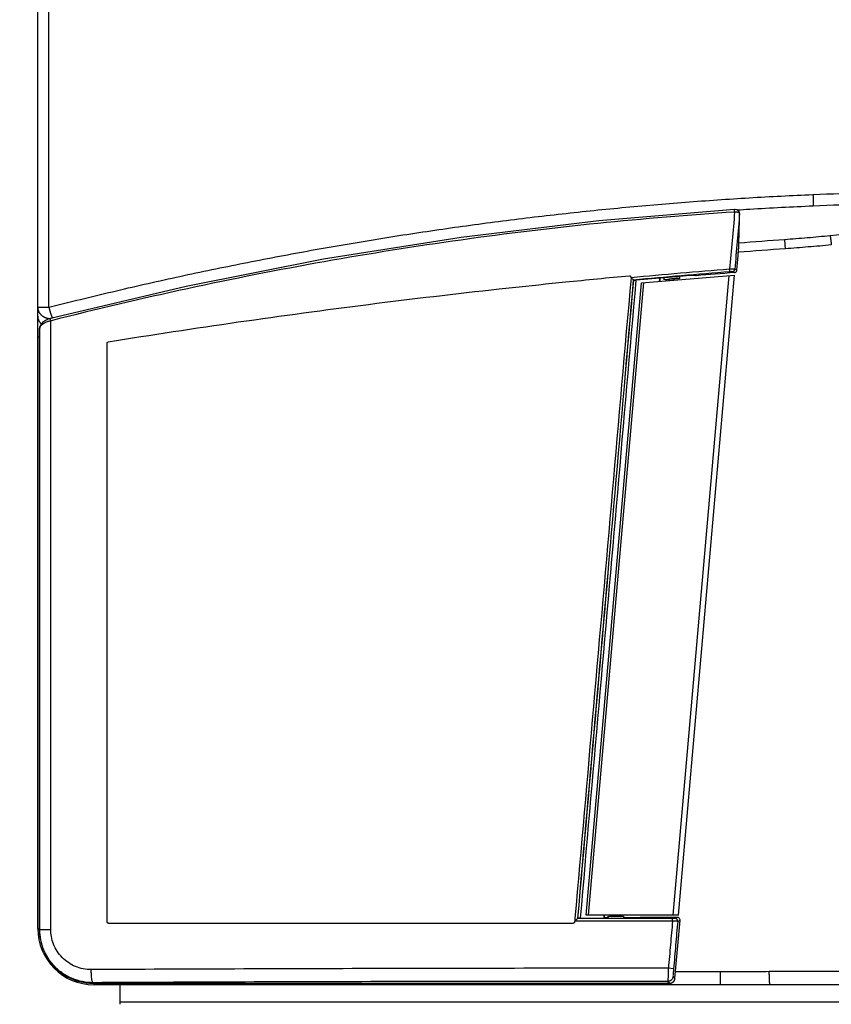
# Model space of a CAD drawing. Units: millimetres. Extents: x 42 to 520, y 129 to 398.
# Drawn here: x 165 to 190, y 253 to 283 of the extents above; entities that cross this region are included whole.
import ezdxf

# ---------------------------------------------------------------- set-up
doc = ezdxf.new("R2010")
doc.units = ezdxf.units.MM
doc.header["$LTSCALE"] = 20
doc.header["$PDMODE"] = 3
doc.header["$PDSIZE"] = 0.3125
doc.layers.get('0').update_dxf_attribs({"linetype": 'CONTINUOUS'})
doc.layers.get('Defpoints').update_dxf_attribs({"linetype": 'CONTINUOUS'})
doc.styles.get("Standard").update_dxf_attribs({"font": 'txt', "width": 0.8})
doc.dimstyles.new('DIMSTYLE_1', dxfattribs={"dimtxt": 3.5, "dimasz": 4, "dimexe": 0.18, "dimexo": 0.0625, "dimgap": 0.09, "dimtad": 1, "dimdec": 0, "dimlfac": 12.5, "dimdsep": 46, "dimtxsty": 'Standard', "dimblk": '_FILLED', "dimblk1": '_FILLED', "dimblk2": '_FILLED', "dimcen": 0.09, "dimadec": 0, "dimazin": 0, "dimtfac": 1, "dimtdec": 0, "dimtofl": 0, "dimtmove": 0, "dimatfit": 3, "dimldrblk": '_FILLED', "dimfxl": 0, "dimtolj": 1, "dimarcsym": 0})

# ---------------------------------------------------------------- blocks, each defined once
blk = doc.blocks.new('_FILLED')
at = {"color": 0, "linetype": 'ByBlock'}
blk.add_solid([(0, 0), (-1, 0.125), (-1, -0.125)], dxfattribs=at)
blk = doc.blocks.new('*D2')
at = {"color": 0, "linetype": 'Continuous', "lineweight": -2}
for p, q in [((165.037, 308.175), (110.887, 308.175)), ((111.067, 304.175), (111.067, 156.942)), ((171.437, 152.942), (110.887, 152.942))]:
    blk.add_line(p, q, dxfattribs=at)
at = {"layer": 'Defpoints', "color": 0, "linetype": 'Continuous'}
for p in [(165.1, 308.175), (111.067, 152.942), (171.5, 152.942)]:
    blk.add_point(p, dxfattribs=at)
at = {"color": 0, "linetype": 'Continuous', "lineweight": -2, "xscale": 4, "yscale": 4, "zscale": 4}
for p, rotation in [((111.067, 308.175), 90), ((111.067, 152.942), 270)]:
    blk.add_blockref('_FILLED', p, dxfattribs=dict(at, rotation=rotation))
at = {"color": 0, "linetype": 'Continuous', "insert": (109.227, 229.421), "char_height": 3.5, "attachment_point": 5, "rotation": 90}
blk.add_mtext('\\A1;1940', dxfattribs=at)

msp = doc.modelspace()

# ---------------------------------------------------------------- linework, layer by layer
at = {"color": 0, "linetype": 'Continuous'}
for p, q in [((165.376, 255.651), (165.376, 306.451)), ((165.716, 274.646), (165.716, 306.451)), ((186.823, 276.514), (186.85, 277.517)), ((186.85, 277.517), (186.843, 277.559)), ((186.85, 277.513), (186.85, 277.517)), ((188.224, 276.712), (188.243, 276.436)), ((186.822, 276.473), (186.823, 276.514)), ((186.823, 276.509), (186.823, 276.514)), ((186.765, 275.78), (186.804, 276.23)), ((186.765, 275.78), (186.701, 275.808)), ((183.527, 275.551), (183.528, 275.567)), ((183.843, 275.397), (186.69, 275.626)), ((184.414, 275.54), (184.4, 275.541)), ((184.442, 275.537), (184.426, 275.538)), ((184.541, 275.489), (184.541, 275.545)), ((184.818, 256.055), (186.529, 275.613)), ((184.851, 275.478), (184.855, 275.519)), ((184.857, 275.517), (184.855, 275.519)), ((184.978, 256.055), (186.69, 275.626)), ((185.021, 275.531), (185.021, 275.587)), ((185.519, 275.611), (185.519, 275.611)), ((186.691, 275.707), (186.627, 275.735)), ((182.151, 256.055), (183.843, 275.397)), ((182.23, 256.055), (183.923, 275.403)), ((183.601, 275.478), (183.607, 275.471)), ((184.695, 275.465), (184.698, 275.506)), ((184.696, 275.503), (184.698, 275.506)), ((165.376, 274.646), (165.716, 274.646)), ((165.768, 274.307), (165.719, 274.292)), ((165.435, 274.003), (165.434, 273.968)), ((165.438, 274.031), (165.435, 274.003)), ((165.435, 274), (165.435, 274.003)), ((165.442, 274.052), (165.438, 274.031)), ((165.44, 274.03), (165.442, 274.052)), ((165.461, 274.098), (165.442, 274.052)), ((165.442, 274.052), (165.442, 274.052)), ((165.776, 255.619), (165.776, 274.229)), ((165.376, 273.742), (165.431, 273.742)), ((165.431, 273.748), (165.431, 255.619)), ((165.435, 255.619), (165.435, 274)), ((167.5, 255.851), (167.5, 273.55)), ((181.893, 255.954), (181.9, 255.961)), ((184.978, 256.055), (182.151, 256.055)), ((182.702, 255.965), (182.687, 255.962)), ((182.73, 255.971), (182.715, 255.968)), ((182.827, 255.971), (182.73, 255.971)), ((182.827, 255.971), (182.827, 256.027)), ((182.992, 256.027), (182.994, 256.024)), ((182.997, 256.054), (182.994, 256.024)), ((183.152, 256.057), (183.149, 256.024)), ((183.307, 255.971), (183.307, 256.027)), ((183.709, 255.971), (183.307, 255.971)), ((183.802, 255.989), (183.709, 255.971)), ((183.802, 255.989), (183.802, 255.989)), ((184.946, 255.989), (183.802, 255.989)), ((183.802, 255.989), (183.802, 255.989)), ((184.946, 255.989), (184.876, 255.955)), ((165.376, 255.651), (165.431, 255.651)), ((167.54, 255.811), (181.761, 255.811)), ((184.797, 255.874), (181.804, 255.874)), ((184.87, 254.12), (185.026, 255.902)), ((185.026, 255.902), (184.955, 255.868)), ((165.431, 255.619), (165.776, 255.619)), ((165.693, 254.714), (165.692, 254.717)), ((184.829, 254.418), (184.67, 254.432)), ((184.816, 254.179), (184.87, 254.12)), ((186.262, 254.327), (184.888, 254.327)), ((186.262, 253.927), (186.262, 254.327)), ((167.068, 253.974), (167.068, 253.992)), ((167.068, 253.974), (184.71, 253.974)), ((167.1, 253.927), (167.1, 253.974)), ((216.7, 253.927), (167.1, 253.927)), ((167.9, 253.331), (167.9, 253.927)), ((184.656, 254.033), (184.71, 253.974)), ((215.9, 253.399), (167.9, 253.399))]:
    msp.add_line(p, q, dxfattribs=at)
for points in [[(186.69, 277.638), (182.539, 277.292), (178.33, 276.784), (174.122, 276.116), (169.918, 275.286), (165.768, 274.307)], [(186.769, 277.628), (186.71, 277.639), (186.69, 277.638)], [(186.843, 277.559), (186.815, 277.6), (186.769, 277.628)], [(186.804, 276.23), (186.809, 276.286), (186.816, 276.387), (186.822, 276.473)], [(165.719, 274.292), (165.613, 274.245), (165.522, 274.178), (165.461, 274.098)], [(165.434, 273.968), (165.432, 273.888), (165.431, 273.797), (165.431, 273.748)], [(184.71, 253.974), (184.765, 253.983), (184.816, 254.014), (184.853, 254.061), (184.87, 254.12)]]:
    msp.add_lwpolyline(points, dxfattribs=at)
for centre, radius, start, end in [((205.376, 38.484), 238.845, 94.11807, 94.45435), ((205.376, 38.484), 238.568, 94.11807, 94.46284), ((205.42, 38.529), 237.935, 95.03402, 95.05817), ((205.42, 38.529), 237.879, 94.91916, 94.95881), ((205.42, 38.529), 237.935, 94.81956, 94.918), ((205.42, 38.529), 237.916, 94.51486, 94.79807), ((205.42, 38.529), 237.916, 94.79807, 94.79811), ((167.1, 255.651), 1.724, 180, 270), ((167.068, 255.619), 1.637, 180, 202.4325), ((167.068, 255.619), 1.645, 213.2488, 213.3389), ((167.068, 255.619), 1.645, 213.3389, 270)]:
    msp.add_arc(centre, radius, start, end, dxfattribs=at)
for points, start_tangent, end_tangent in [([(189.093, 278.094), (190.756, 278.16), (192.42, 278.214), (194.084, 278.256), (195.748, 278.287), (197.413, 278.306), (199.077, 278.314), (200.742, 278.31), (202.407, 278.295), (204.071, 278.268), (205.735, 278.23)], (0.999083, 0.042809), (0.999648, -0.026539)), ([(165.716, 274.646), (166.689, 274.889), (167.661, 275.123), (168.634, 275.348), (169.607, 275.565), (170.58, 275.772), (171.554, 275.972), (172.528, 276.162), (173.502, 276.344), (174.476, 276.517), (175.451, 276.682), (176.425, 276.838), (177.4, 276.986), (178.374, 277.125), (179.349, 277.256), (180.324, 277.378), (181.298, 277.491), (182.273, 277.596), (183.247, 277.693), (184.222, 277.781), (185.196, 277.86), (186.171, 277.931), (187.145, 277.994), (188.119, 278.048), (189.093, 278.094)], (0.969169, 0.246395), (0.999089, 0.04267)), ([(189.093, 278.094), (189.094, 278.071), (189.095, 278.048), (189.095, 278.025), (189.096, 278.002), (189.097, 277.98), (189.098, 277.958), (189.098, 277.936), (189.099, 277.915), (189.099, 277.895), (189.099, 277.875), (189.1, 277.856), (189.1, 277.838), (189.1, 277.82), (189.1, 277.804), (189.1, 277.789), (189.099, 277.774), (189.099, 277.761), (189.099, 277.749)], (0.042729, -0.999087), (-0.032159, -0.999483)), ([(189.099, 277.749), (190.76, 277.814), (192.421, 277.868), (194.083, 277.91), (195.745, 277.941), (197.407, 277.96), (199.069, 277.968), (200.731, 277.964), (202.393, 277.948), (204.055, 277.922), (205.717, 277.883)], (0.999085, 0.042773), (0.999647, -0.026575)), ([(186.697, 277.558), (186.694, 277.598), (186.69, 277.63)], (-0.064535, 0.997915), (-0.999902, 0.014009)), ([(186.775, 277.625), (187.16, 277.649), (188.13, 277.703), (189.099, 277.749)], (0.997981, 0.063507), (0.999085, 0.042773)), ([(205.717, 277.883), (204.102, 277.827), (202.488, 277.76), (200.875, 277.682), (199.263, 277.593), (197.652, 277.493), (196.043, 277.382), (194.435, 277.261), (192.828, 277.129), (191.222, 276.985), (189.618, 276.832)], (-0.999503, -0.031508), (-0.995103, -0.098845)), ([(186.697, 277.558), (182.514, 277.21), (178.326, 276.703), (174.138, 276.038), (169.953, 275.214), (165.785, 274.232)], (-0.997916, -0.064529), (-0.968944, -0.247279)), ([(186.697, 277.558), (186.621, 276.684), (186.544, 275.81)], (-0.087341, -0.996179), (-0.087337, -0.996179)), ([(186.79, 277.548), (186.749, 277.555), (186.697, 277.558)], (-0.975216, 0.221256), (-0.999946, 0.010427)), ([(186.85, 277.513), (186.775, 276.66), (186.701, 275.808)], (-0.087227, -0.996188), (-0.087223, -0.996189)), ([(186.819, 277.54), (186.79, 277.548)], (-0.933407, 0.35882), (-0.975216, 0.221256)), ([(186.85, 277.513), (186.819, 277.54)], (-0.032289, 0.999479), (-0.933407, 0.35882)), ([(186.823, 276.514), (186.832, 276.844), (186.841, 277.178), (186.85, 277.513)], (0.027078, 0.999633), (0.027075, 0.999633)), ([(189.618, 276.832), (189.269, 276.798), (188.92, 276.767), (188.571, 276.738), (188.224, 276.712)], (-0.995103, -0.098845), (-0.997418, -0.071812)), ([(189.618, 276.832), (189.62, 276.822), (189.622, 276.811), (189.624, 276.8), (189.626, 276.787), (189.628, 276.774), (189.63, 276.76), (189.632, 276.745), (189.634, 276.73), (189.636, 276.714), (189.639, 276.698), (189.641, 276.681), (189.643, 276.663), (189.645, 276.646), (189.647, 276.628), (189.649, 276.609), (189.651, 276.591), (189.653, 276.572), (189.655, 276.553)], (0.19614, -0.980576), (0.098264, -0.99516)), ([(186.813, 276.345), (186.817, 276.391), (186.819, 276.423)], (0.073959, 0.997261), (0.061352, 0.998116)), ([(186.819, 276.423), (186.821, 276.458)], (0.061352, 0.998116), (0.052873, 0.998601)), ([(186.821, 276.458), (186.823, 276.509)], (0.052873, 0.998601), (0.027034, 0.999635)), ([(186.823, 276.509), (186.823, 276.514)], (0.027078, 0.999633), (0.027078, 0.999633)), ([(189.655, 276.553), (189.301, 276.52), (188.948, 276.49), (188.595, 276.462), (188.243, 276.436)], (-0.995339, -0.09644), (-0.997568, -0.069703)), ([(186.804, 276.23), (186.81, 276.304)], (0.087151, 0.996195), (0.079024, 0.996873)), ([(186.81, 276.304), (186.811, 276.313), (186.813, 276.345)], (0.079024, 0.996873), (0.073959, 0.997261)), ([(186.544, 275.81), (185.036, 275.685), (183.527, 275.551)], (-0.996885, -0.078869), (-0.995763, -0.091954)), ([(186.701, 275.808), (186.659, 275.809), (186.625, 275.809), (186.586, 275.81), (186.544, 275.81)], (-0.960416, 0.27857), (-0.999993, 0.003616)), ([(186.549, 275.73), (186.547, 275.77), (186.544, 275.81)], (0.734824, 0.678258), (-0.078881, 0.996884)), ([(186.627, 275.735), (186.663, 275.746), (186.689, 275.773), (186.701, 275.808)], (0.996832, 0.07954), (0.087567, 0.996159)), ([(181.52, 275.421), (183.485, 275.611)], (0.994949, 0.100378), (0.995747, 0.092127)), ([(183.527, 275.551), (182.952, 268.992), (182.378, 262.433), (181.811, 255.961)], (-0.08724, -0.996187), (-0.08724, -0.996187)), ([(183.485, 275.611), (183.516, 275.599), (183.528, 275.567)], (0.997126, 0.07576), (-0.069372, -0.997591)), ([(183.601, 275.478), (183.575, 275.503), (183.552, 275.526), (183.527, 275.551)], (-0.708707, 0.705502), (-0.708923, 0.705286)), ([(186.549, 275.73), (185.075, 275.609), (183.601, 275.478)], (-0.996881, -0.07892), (-0.995784, -0.091726)), ([(184.4, 275.541), (184.163, 275.52), (183.925, 275.499), (183.688, 275.477)], (-0.996098, -0.088256), (-0.995819, -0.091349)), ([(184.4, 275.541), (184.391, 275.441)], (-0.087192, -0.996192), (-0.08719, -0.996192)), ([(184.414, 275.54), (184.405, 275.442)], (-0.087193, -0.996191), (-0.087191, -0.996192)), ([(184.414, 275.539), (184.426, 275.538)], (0.999289, 0.037709), (0.993684, -0.112215)), ([(185.006, 275.596), (184.965, 275.585), (184.902, 275.581), (184.823, 275.574), (184.74, 275.567), (184.661, 275.56), (184.598, 275.553), (184.541, 275.545)], (-0.992355, -0.12342), (0, -1)), ([(184.661, 275.503), (184.74, 275.511), (184.823, 275.518)], (0.983651, 0.180084), (0.994039, 0.109023)), ([(184.855, 275.519), (184.804, 275.515), (184.75, 275.51), (184.698, 275.506)], (-0.997, -0.077398), (-0.99537, -0.09612)), ([(184.823, 275.518), (184.902, 275.524), (184.965, 275.529), (185.021, 275.531)], (0.994039, 0.109023), (0, -1)), ([(185.021, 275.587), (185.006, 275.596)], (0, 1), (-0.992355, -0.12342)), ([(185.519, 275.611), (185.489, 275.615), (185.459, 275.618), (185.429, 275.622)], (-0.99316, 0.11676), (-0.993204, 0.116391)), ([(186.627, 275.735), (186.59, 275.733), (186.549, 275.73)], (-0.915287, 0.402802), (-0.996881, -0.078917)), ([(186.691, 275.707), (186.718, 275.714), (186.741, 275.729), (186.757, 275.752), (186.765, 275.78)], (0.996882, 0.078905), (0.089138, 0.996019)), ([(167.533, 273.59), (171.511, 274.196), (175.5, 274.736), (179.493, 275.207), (181.115, 275.379)], (0.987259, 0.159123), (0.994776, 0.102079)), ([(181.115, 275.379), (181.52, 275.421)], (0.994776, 0.102079), (0.994949, 0.100378)), ([(183.601, 275.478), (183.031, 268.969), (182.462, 262.462), (181.893, 255.954)], (-0.087155, -0.996195), (-0.087155, -0.996195)), ([(181.9, 255.961), (182.469, 262.464), (183.038, 268.967), (183.607, 275.471)], (0.087157, 0.996195), (0.087157, 0.996195)), ([(181.982, 255.963), (182.551, 262.467), (183.119, 268.972), (183.688, 275.477)], (0.0871, 0.9962), (0.0871, 0.9962)), ([(183.607, 275.471), (183.658, 275.474), (183.688, 275.477)], (0.708706, -0.705504), (0.995819, 0.091349)), ([(184.541, 275.489), (184.555, 275.501)], (0, 1), (0.995631, 0.093377)), ([(184.555, 275.501), (184.598, 275.497), (184.661, 275.503)], (0.995631, 0.093377), (0.983651, 0.180084)), ([(165.376, 274.646), (165.376, 274.627), (165.378, 274.608), (165.381, 274.589), (165.385, 274.57), (165.391, 274.552), (165.397, 274.534), (165.405, 274.516), (165.414, 274.498), (165.424, 274.481), (165.435, 274.465), (165.439, 274.459)], (0, -1), (0.598804, -0.800896)), ([(165.716, 274.646), (165.722, 274.624), (165.728, 274.602), (165.734, 274.58), (165.74, 274.559), (165.746, 274.537), (165.752, 274.517), (165.758, 274.496), (165.765, 274.476), (165.771, 274.457), (165.778, 274.438), (165.784, 274.419), (165.791, 274.402), (165.797, 274.385), (165.803, 274.369), (165.809, 274.354), (165.815, 274.34), (165.821, 274.327), (165.825, 274.32)], (0.242086, -0.970255), (0.436552, -0.899679)), ([(165.376, 274.374), (165.376, 274.355), (165.378, 274.335), (165.381, 274.316), (165.386, 274.296), (165.392, 274.277), (165.399, 274.258), (165.407, 274.24), (165.417, 274.222), (165.427, 274.205), (165.439, 274.188), (165.44, 274.187)], (0, -1), (0.599163, -0.800627)), ([(165.439, 274.459), (165.447, 274.449), (165.46, 274.433), (165.475, 274.419), (165.49, 274.405), (165.505, 274.391), (165.522, 274.379), (165.54, 274.367), (165.558, 274.356), (165.577, 274.346), (165.596, 274.337), (165.616, 274.329), (165.637, 274.322), (165.658, 274.316), (165.679, 274.311), (165.701, 274.307), (165.723, 274.304), (165.745, 274.302)], (0.598804, -0.800896), (0.997761, -0.06688)), ([(165.745, 274.302), (165.75, 274.301)], (0.997761, -0.06688), (0.99852, -0.054385)), ([(165.437, 274.016), (165.435, 274)], (-0.177146, -0.984185), (-0.052156, -0.998639)), ([(165.44, 274.03), (165.437, 274.016)], (-0.327776, -0.944755), (-0.177146, -0.984185)), ([(165.44, 274.187), (165.452, 274.171), (165.466, 274.156), (165.481, 274.141), (165.488, 274.134)], (0.599163, -0.800627), (0.747148, -0.664658)), ([(165.448, 274.047), (165.44, 274.03)], (-0.461691, -0.887041), (-0.327633, -0.944805)), ([(165.483, 274.093), (165.448, 274.047)], (-0.704272, -0.70993), (-0.461691, -0.887041)), ([(165.776, 274.229), (165.662, 274.198), (165.56, 274.151), (165.483, 274.093)], (-0.979757, -0.200189), (-0.704272, -0.70993)), ([(165.776, 274.229), (165.768, 274.267), (165.773, 274.299)], (-0.242437, 0.970167), (0.808206, 0.5889)), ([(165.785, 274.232), (165.776, 274.229)], (-0.968944, -0.247279), (-0.968923, -0.247362)), ([(165.432, 273.9), (165.431, 273.851)], (-0.018138, -0.999835), (-0.01148, -0.999934)), ([(165.431, 273.851), (165.431, 273.83), (165.431, 273.82)], (-0.01148, -0.999934), (-0.007907, -0.999969)), ([(165.431, 273.82), (165.431, 273.748)], (-0.007907, -0.999969), (-0.00001, -1)), ([(165.433, 273.938), (165.432, 273.901), (165.432, 273.9)], (-0.024804, -0.999692), (-0.018138, -0.999835)), ([(165.435, 274), (165.433, 273.957), (165.433, 273.938)], (-0.041748, -0.999128), (-0.024804, -0.999692)), ([(167.5, 273.55), (167.516, 273.582), (167.528, 273.58)], (0, 1), (0.875, -0.484123)), ([(181.811, 255.961), (181.803, 255.874)], (-0.08724, -0.996187), (-0.08724, -0.996187)), ([(181.893, 255.954), (181.869, 255.933), (181.849, 255.915), (181.826, 255.895), (181.804, 255.874)], (-0.737143, -0.675737), (-0.737452, -0.675399)), ([(184.796, 255.954), (183.344, 255.954), (181.893, 255.954)], (-1, -0.000139), (-1, 0.000275)), ([(181.982, 255.963), (181.951, 255.962), (181.9, 255.961)], (-1, 0.000263), (-0.737285, -0.675581)), ([(181.982, 255.963), (182.217, 255.963), (182.452, 255.962), (182.687, 255.962)], (1, -0.000263), (1, -0.000162)), ([(182.695, 256.055), (182.687, 255.962)], (-0.087087, -0.996201), (-0.087085, -0.996201)), ([(182.709, 256.055), (182.702, 255.965)], (-0.087088, -0.996201), (-0.087086, -0.996201)), ([(182.715, 255.968), (182.702, 255.966)], (-0.981447, -0.191732), (-0.998737, -0.050236)), ([(182.827, 256.027), (182.883, 256.024), (182.947, 256.023), (183.026, 256.023)], (0, -1), (0.999743, 0.022663)), ([(182.827, 255.971), (182.883, 255.968), (182.947, 255.967), (183.026, 255.967), (183.108, 255.967), (183.187, 255.967), (183.251, 255.968), (183.307, 255.971)], (0, -1), (0, 1)), ([(182.994, 256.024), (183.045, 256.024), (183.098, 256.024), (183.149, 256.024)], (0.999958, -0.009178), (0.999958, 0.009163)), ([(183.026, 256.023), (183.108, 256.023), (183.187, 256.023)], (0.999743, 0.022663), (0.995507, 0.094693)), ([(183.187, 256.023), (183.251, 256.024), (183.307, 256.027)], (0.995507, 0.094693), (0, 1)), ([(184.797, 255.874), (184.797, 255.914), (184.796, 255.954)], (-0.000139, 1), (-0.415674, 0.909514)), ([(184.876, 255.955), (184.844, 255.954), (184.796, 255.954)], (-0.902867, -0.42992), (-1, -0.00014)), ([(184.955, 255.868), (184.947, 255.911), (184.918, 255.943), (184.876, 255.955)], (0.086441, 0.996257), (-1, 0.000638)), ([(185.026, 255.902), (185.022, 255.935), (185.005, 255.963), (184.978, 255.982), (184.946, 255.989)], (0.086441, 0.996257), (-1, 0.000638)), ([(167.54, 255.811), (167.511, 255.822), (167.5, 255.851)], (-1, 0), (0, 1)), ([(181.801, 255.847), (181.788, 255.821), (181.761, 255.811)], (-0.08724, -0.996187), (-1, 0)), ([(181.803, 255.874), (181.801, 255.847)], (-0.08724, -0.996187), (-0.08724, -0.996187)), ([(184.797, 255.874), (184.733, 255.153), (184.67, 254.432)], (-0.087293, -0.996183), (-0.08729, -0.996183)), ([(184.955, 255.868), (184.919, 255.869), (184.893, 255.87), (184.861, 255.871), (184.829, 255.873), (184.797, 255.874)], (-0.982053, -0.188606), (-0.999052, 0.043535)), ([(184.955, 255.868), (184.892, 255.143), (184.829, 254.418)], (-0.08718, -0.996193), (-0.087177, -0.996193)), ([(167.068, 253.992), (166.742, 254.024), (166.431, 254.12), (166.145, 254.275), (165.895, 254.485), (165.692, 254.742), (165.545, 255.029), (165.461, 255.328), (165.435, 255.619)], (-0.999994, -0.003585), (-0.000053, 1)), ([(167.013, 254.392), (166.767, 254.416), (166.531, 254.487), (166.314, 254.605), (166.124, 254.763), (165.97, 254.957), (165.859, 255.174), (165.795, 255.4), (165.776, 255.619)], (-0.999989, -0.004679), (-0.000109, 1)), ([(165.553, 254.998), (165.555, 254.994)], (0.359194, -0.933263), (0.361303, -0.932448)), ([(165.555, 254.994), (165.593, 254.902), (165.64, 254.808), (165.692, 254.717)], (0.361303, -0.932448), (0.521618, -0.853179)), ([(184.67, 254.432), (180.243, 254.431), (175.821, 254.423), (171.408, 254.41), (167.013, 254.392)], (-1, 0.000242), (-0.999988, -0.004828)), ([(184.67, 254.432), (184.664, 254.312), (184.659, 254.201), (184.656, 254.111), (184.656, 254.033)], (-0.052695, -0.998611), (0.426294, -0.904585)), ([(167.068, 253.992), (167.051, 254.015), (167.036, 254.073), (167.024, 254.161), (167.016, 254.271), (167.013, 254.392)], (-0.969815, 0.243843), (-0.004754, 0.999989)), ([(184.816, 254.179), (184.8, 254.122), (184.764, 254.075), (184.714, 254.043), (184.656, 254.033)], (-0.088268, -0.996097), (-0.999999, -0.001116)), ([(184.829, 254.418), (184.823, 254.346), (184.818, 254.279), (184.815, 254.226), (184.816, 254.179)], (-0.087185, -0.996192), (0.674591, -0.738192)), ([(187.758, 254.329), (187.384, 254.328), (187.01, 254.328), (186.636, 254.327), (186.262, 254.327)], (-0.999999, -0.001481), (-0.999999, -0.001481)), ([(205.987, 254.33), (199.834, 254.33), (193.728, 254.329), (187.758, 254.329)], (-1, -0.000079), (-1, -0.00007)), ([(187.769, 253.991), (187.768, 254.001), (187.767, 254.015), (187.766, 254.029), (187.765, 254.045), (187.764, 254.061), (187.763, 254.078), (187.762, 254.096), (187.761, 254.115), (187.761, 254.135), (187.76, 254.155), (187.76, 254.175), (187.759, 254.196), (187.759, 254.218), (187.758, 254.24), (187.758, 254.262), (187.758, 254.284), (187.758, 254.306), (187.758, 254.329)], (-0.095275, 0.995451), (0.000342, 1)), ([(184.656, 254.033), (180.247, 254.031), (175.841, 254.024), (171.446, 254.011), (167.068, 253.992)], (-1, 0.00024), (-0.999988, -0.004844)), ([(184.71, 253.974), (184.742, 253.977), (184.759, 253.981)], (1, 0.000531), (0.951878, 0.306478)), ([(184.759, 253.981), (184.768, 253.984)], (0.951878, 0.306478), (0.932467, 0.361256)), ([(184.768, 253.984), (184.774, 253.987), (184.804, 254.004), (184.812, 254.01)], (0.932467, 0.361256), (0.770317, 0.637661)), ([(184.812, 254.01), (184.821, 254.018)], (0.770317, 0.637661), (0.722134, 0.691753)), ([(184.821, 254.018), (184.831, 254.028), (184.851, 254.058), (184.852, 254.06)], (0.722134, 0.691753), (0.462738, 0.886495)), ([(184.852, 254.06), (184.855, 254.065)], (0.462738, 0.886495), (0.431197, 0.902258)), ([(184.855, 254.065), (184.864, 254.089), (184.87, 254.12)], (0.431197, 0.902258), (0.087693, 0.996148)), ([(187.782, 253.927), (187.781, 253.927), (187.78, 253.929), (187.778, 253.932), (187.777, 253.937), (187.776, 253.942), (187.774, 253.949), (187.773, 253.957), (187.772, 253.967), (187.77, 253.977), (187.769, 253.988), (187.769, 253.991)], (-1, 0), (-0.095275, 0.995451))]:
    msp.add_spline(points, degree=3, dxfattribs=dict(at, start_tangent=start_tangent, end_tangent=end_tangent))

# ---------------------------------------------------------------- dimensions: what is measured, and where the dimension line sits
dim = msp.add_linear_dim(base=(111.067, 152.942), p1=(165.1, 308.175), p2=(171.5, 152.942), angle=270, dimstyle='DIMSTYLE_1', dxfattribs=at)
dim.commit()
dim.dimension.update_dxf_attribs({"geometry": '*D2', "text_midpoint": (111.067, 229.421), "dimtype": 160})

doc.saveas('drawing.dxf')
